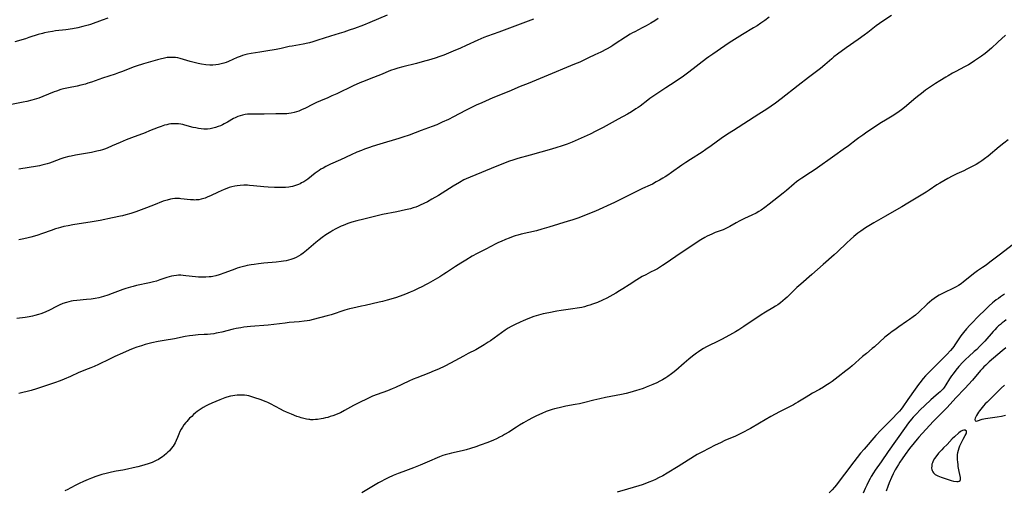
# Model space of a CAD drawing. Units: inches. Extents: x 2103061 to 2108496, y 191569 to 197023.
# Drawn here: x 2104024 to 2104308, y 192063 to 192199 of the extents above; entities that cross this region are included whole.
import ezdxf

# ---------------------------------------------------------------- set-up
doc = ezdxf.new("R2010")
doc.units = ezdxf.units.IN
doc.header["$MEASUREMENT"] = 0
doc.layers.add('c_17_T14S_R20E', color=57, linetype='Continuous')

msp = doc.modelspace()

# ---------------------------------------------------------------- linework, layer by layer
at = {"layer": 'c_17_T14S_R20E'}
for points, elevation in [([(2104172.01, 192198.86), (2104166.58, 192196.83), (2104161.97, 192195.14), (2104158.78, 192194.01), (2104157.7, 192193.6), (2104155.95, 192192.85), (2104152.61, 192191.27), (2104150.95, 192190.53), (2104148.79, 192189.61), (2104146.09, 192188.51), (2104144.72, 192187.99), (2104143.95, 192187.72), (2104142.36, 192187.23), (2104139.83, 192186.53), (2104138.22, 192186.11), (2104134.28, 192185.17), (2104132.81, 192184.75), (2104131.96, 192184.48), (2104130.75, 192184.04), (2104127.8, 192182.85), (2104125.04, 192181.79), (2104123.38, 192181.13), (2104121.88, 192180.49), (2104119.97, 192179.64), (2104115.21, 192177.38), (2104113.84, 192176.75), (2104112.65, 192176.23), (2104110.48, 192175.33), (2104109.37, 192174.83), (2104108.17, 192174.25), (2104106.15, 192173.21), (2104105.04, 192172.68), (2104104.27, 192172.36), (2104103.59, 192172.13), (2104102.91, 192171.93), (2104102.03, 192171.74), (2104101.36, 192171.64), (2104100.76, 192171.59), (2104099.72, 192171.56), (2104097.64, 192171.55), (2104094.25, 192171.47), (2104093.01, 192171.47), (2104090.9, 192171.5), (2104090.18, 192171.49), (2104089.46, 192171.45), (2104088.78, 192171.36), (2104087.99, 192171.2), (2104087.32, 192171.02), (2104086.67, 192170.78), (2104085.88, 192170.43), (2104085.45, 192170.2), (2104083.67, 192169.17), (2104082.74, 192168.66), (2104082.26, 192168.41), (2104081.64, 192168.13), (2104081.02, 192167.88), (2104080.25, 192167.61), (2104079.39, 192167.39), (2104078.65, 192167.25), (2104077.91, 192167.17), (2104077.41, 192167.15), (2104076.88, 192167.15), (2104076.09, 192167.21), (2104075.29, 192167.33), (2104074.5, 192167.49), (2104073.77, 192167.67), (2104071.34, 192168.34), (2104070.76, 192168.46), (2104070.18, 192168.57), (2104069.49, 192168.66), (2104068.95, 192168.7), (2104068.42, 192168.71), (2104067.88, 192168.69), (2104067.34, 192168.64), (2104066.72, 192168.55), (2104066.12, 192168.43), (2104065.52, 192168.28), (2104065.01, 192168.13), (2104064.51, 192167.96), (2104063.62, 192167.62), (2104061.2, 192166.62), (2104059.89, 192166.09), (2104055.94, 192164.63), (2104054.42, 192164.04), (2104052.72, 192163.33), (2104050.41, 192162.31), (2104048.92, 192161.69), (2104048.19, 192161.41), (2104047.59, 192161.21), (2104046.87, 192160.99), (2104045.99, 192160.77), (2104044.38, 192160.43), (2104039.79, 192159.67), (2104038.49, 192159.4), (2104037.9, 192159.26), (2104036.43, 192158.85), (2104035.52, 192158.55), (2104033.05, 192157.63), (2104032.32, 192157.38), (2104031.62, 192157.15), (2104030.82, 192156.92), (2104030.09, 192156.74), (2104029.36, 192156.58), (2104028.26, 192156.38), (2104026.44, 192156.1), (2104023.39, 192155.57)], 986), ([(2104309.07, 192164.04), (2104307.78, 192163.06), (2104306.48, 192162.02), (2104303.27, 192159.38), (2104302.23, 192158.56), (2104301.48, 192158.02), (2104300.91, 192157.64), (2104299.84, 192156.99), (2104298.87, 192156.45), (2104297.15, 192155.57), (2104296.26, 192155.14), (2104294.27, 192154.24), (2104292.88, 192153.56), (2104291.63, 192152.91), (2104290.49, 192152.27), (2104289.29, 192151.54), (2104288.51, 192151.04), (2104286.29, 192149.57), (2104285.37, 192148.98), (2104280.06, 192145.75), (2104278.36, 192144.75), (2104276.12, 192143.48), (2104273.6, 192142.02), (2104270.26, 192140.12), (2104268.81, 192139.25), (2104267.89, 192138.66), (2104267.18, 192138.18), (2104266.49, 192137.69), (2104265.69, 192137.1), (2104264.46, 192136.13), (2104263.52, 192135.34), (2104262.47, 192134.39), (2104259.83, 192131.75), (2104258.84, 192130.84), (2104255.63, 192128.07), (2104252.42, 192125.21), (2104249.21, 192122.45), (2104248.07, 192121.41), (2104245.84, 192119.24), (2104245.26, 192118.69), (2104244.64, 192118.14), (2104244.01, 192117.6), (2104243.29, 192117.03), (2104242.55, 192116.49), (2104241.92, 192116.07), (2104241.16, 192115.61), (2104239, 192114.35), (2104237.75, 192113.56), (2104232.7, 192110.17), (2104231.33, 192109.28), (2104230.34, 192108.67), (2104228.6, 192107.68), (2104226.25, 192106.42), (2104224.96, 192105.77), (2104222.74, 192104.71), (2104221.96, 192104.32), (2104221.08, 192103.83), (2104220.34, 192103.37), (2104219.63, 192102.88), (2104219.05, 192102.47), (2104217.94, 192101.61), (2104216.83, 192100.73), (2104215.54, 192099.66), (2104213.08, 192097.5), (2104212.27, 192096.85), (2104211.83, 192096.51), (2104210.8, 192095.78), (2104210.2, 192095.38), (2104209.27, 192094.83), (2104208.47, 192094.42), (2104207.58, 192093.99), (2104206.45, 192093.49), (2104204.55, 192092.68), (2104203.64, 192092.32), (2104202.44, 192091.9), (2104201.76, 192091.69), (2104199.82, 192091.15), (2104198.76, 192090.88), (2104197.4, 192090.57), (2104192.77, 192089.67), (2104191.18, 192089.34), (2104189.4, 192088.92), (2104186.48, 192088.19), (2104185.34, 192087.92), (2104184.04, 192087.66), (2104181.36, 192087.17), (2104179.42, 192086.77), (2104178.12, 192086.45), (2104177.38, 192086.24), (2104176.52, 192085.97), (2104175.67, 192085.65), (2104174.43, 192085.12), (2104172.9, 192084.41), (2104171.74, 192083.83), (2104170.43, 192083.14), (2104169.14, 192082.42), (2104168, 192081.75), (2104167.09, 192081.18), (2104164.86, 192079.74), (2104163.69, 192079.02), (2104163.02, 192078.65), (2104162.23, 192078.23), (2104161.32, 192077.8), (2104160.48, 192077.43), (2104158.79, 192076.74), (2104156.65, 192075.93), (2104155.4, 192075.48), (2104153.85, 192074.96), (2104152.56, 192074.59), (2104151.44, 192074.31), (2104148.39, 192073.66), (2104147.68, 192073.5), (2104146.56, 192073.19), (2104145.85, 192072.94), (2104144.9, 192072.57), (2104141.36, 192071.03), (2104139.29, 192070.17), (2104137.35, 192069.4), (2104134.28, 192068.29), (2104132.94, 192067.78), (2104131.47, 192067.17), (2104130.06, 192066.51), (2104129.06, 192066.01), (2104128.04, 192065.47), (2104127.29, 192065.05), (2104122.5, 192062.2)], 976)]:
    msp.add_lwpolyline(points, dxfattribs=dict(at, elevation=elevation))
for points in [[(2104129.74, 192200.06, 988), (2104124.74, 192197.9, 988), (2104122.95, 192197.19, 988), (2104120.35, 192196.23, 988), (2104118.78, 192195.67, 988), (2104117.3, 192195.17, 988), (2104115.94, 192194.74, 988), (2104113.38, 192194, 988), (2104109.75, 192192.78, 988), (2104108.33, 192192.33, 988), (2104107.33, 192192.06, 988), (2104106.87, 192191.95, 988), (2104105.56, 192191.7, 988), (2104102.32, 192191.13, 988), (2104101.44, 192190.95, 988), (2104099.2, 192190.44, 988), (2104097.76, 192190.14, 988), (2104094.78, 192189.61, 988), (2104092.99, 192189.34, 988), (2104090.48, 192188.97, 988), (2104089.49, 192188.78, 988), (2104088.67, 192188.58, 988), (2104088, 192188.38, 988), (2104087.33, 192188.15, 988), (2104086.43, 192187.8, 988), (2104083.92, 192186.69, 988), (2104083.25, 192186.42, 988), (2104082.58, 192186.19, 988), (2104081.85, 192185.98, 988), (2104081.11, 192185.82, 988), (2104080.31, 192185.69, 988), (2104079.44, 192185.63, 988), (2104078.57, 192185.63, 988), (2104077.43, 192185.72, 988), (2104076.13, 192185.9, 988), (2104075.22, 192186.08, 988), (2104074.46, 192186.26, 988), (2104072.87, 192186.69, 988), (2104070, 192187.53, 988), (2104069.32, 192187.69, 988), (2104068.65, 192187.81, 988), (2104067.99, 192187.87, 988), (2104067.13, 192187.87, 988), (2104066.27, 192187.79, 988), (2104065.45, 192187.65, 988), (2104064.25, 192187.37, 988), (2104063.48, 192187.15, 988), (2104059.43, 192185.98, 988), (2104057.31, 192185.31, 988), (2104056.4, 192184.99, 988), (2104053.36, 192183.82, 988), (2104052.25, 192183.42, 988), (2104051.21, 192183.06, 988), (2104047.61, 192181.88, 988), (2104044.39, 192180.72, 988), (2104043.38, 192180.38, 988), (2104042.64, 192180.15, 988), (2104041.34, 192179.82, 988), (2104040.23, 192179.58, 988), (2104037.72, 192179.1, 988), (2104036.36, 192178.78, 988), (2104035.53, 192178.55, 988), (2104034.32, 192178.14, 988), (2104033.61, 192177.88, 988), (2104030.31, 192176.56, 988), (2104029.16, 192176.13, 988), (2104027.85, 192175.71, 988), (2104027.18, 192175.51, 988), (2104025.75, 192175.14, 988), (2104024.69, 192174.92, 988), (2104017.94, 192173.56, 988)], [(2104240.1, 192199.49, 982), (2104238.84, 192198.53, 982), (2104237.69, 192197.72, 982), (2104236.6, 192197, 982), (2104235.53, 192196.34, 982), (2104232.35, 192194.42, 982), (2104228.55, 192192.01, 982), (2104227.23, 192191.15, 982), (2104223.75, 192188.81, 982), (2104222.65, 192188.03, 982), (2104222, 192187.55, 982), (2104216.87, 192183.56, 982), (2104215.29, 192182.39, 982), (2104214.05, 192181.54, 982), (2104211.57, 192179.97, 982), (2104210.18, 192179.08, 982), (2104206.49, 192176.6, 982), (2104205.58, 192175.96, 982), (2104205.01, 192175.53, 982), (2104202.79, 192173.82, 982), (2104202.21, 192173.4, 982), (2104201.61, 192172.99, 982), (2104200.33, 192172.18, 982), (2104199.12, 192171.48, 982), (2104196.5, 192170.06, 982), (2104192.1, 192167.61, 982), (2104190.05, 192166.52, 982), (2104188.39, 192165.7, 982), (2104186.62, 192164.89, 982), (2104183.19, 192163.42, 982), (2104181.72, 192162.84, 982), (2104179.97, 192162.22, 982), (2104178.77, 192161.84, 982), (2104177.25, 192161.4, 982), (2104171.07, 192159.65, 982), (2104167.45, 192158.66, 982), (2104166.3, 192158.3, 982), (2104164.76, 192157.78, 982), (2104163.12, 192157.17, 982), (2104161.43, 192156.51, 982), (2104153.74, 192153.34, 982), (2104152.57, 192152.82, 982), (2104151.94, 192152.5, 982), (2104150.61, 192151.75, 982), (2104148.82, 192150.68, 982), (2104144.57, 192148.01, 982), (2104142.69, 192146.91, 982), (2104141.39, 192146.21, 982), (2104140.4, 192145.71, 982), (2104139.3, 192145.2, 982), (2104138.73, 192144.96, 982), (2104138.03, 192144.68, 982), (2104137.31, 192144.43, 982), (2104136.51, 192144.19, 982), (2104135.02, 192143.82, 982), (2104132.56, 192143.31, 982), (2104128.45, 192142.52, 982), (2104126.5, 192142.07, 982), (2104122.99, 192141.22, 982), (2104121, 192140.69, 982), (2104119.59, 192140.27, 982), (2104118.41, 192139.88, 982), (2104117.1, 192139.39, 982), (2104116.48, 192139.13, 982), (2104115.76, 192138.8, 982), (2104114.74, 192138.28, 982), (2104114.11, 192137.93, 982), (2104113.5, 192137.56, 982), (2104112.1, 192136.65, 982), (2104110.97, 192135.86, 982), (2104110.11, 192135.2, 982), (2104109.19, 192134.46, 982), (2104106.47, 192132.12, 982), (2104105.5, 192131.35, 982), (2104104.83, 192130.87, 982), (2104104.14, 192130.45, 982), (2104103.51, 192130.13, 982), (2104102.87, 192129.85, 982), (2104102.53, 192129.72, 982), (2104101.93, 192129.51, 982), (2104101.31, 192129.34, 982), (2104100.59, 192129.18, 982), (2104099.87, 192129.05, 982), (2104099.14, 192128.95, 982), (2104097.76, 192128.8, 982), (2104094.16, 192128.46, 982), (2104092.6, 192128.29, 982), (2104091.37, 192128.13, 982), (2104090.46, 192127.99, 982), (2104089.37, 192127.79, 982), (2104088.63, 192127.63, 982), (2104087.9, 192127.44, 982), (2104087.17, 192127.24, 982), (2104086.51, 192127.03, 982), (2104085.76, 192126.77, 982), (2104082.93, 192125.68, 982), (2104081.31, 192125.13, 982), (2104080.29, 192124.84, 982), (2104079.46, 192124.66, 982), (2104078.91, 192124.57, 982), (2104078.35, 192124.5, 982), (2104077.38, 192124.44, 982), (2104076.41, 192124.43, 982), (2104075.32, 192124.48, 982), (2104074.43, 192124.55, 982), (2104071.6, 192124.87, 982), (2104070.87, 192124.93, 982), (2104070.21, 192124.97, 982), (2104069.56, 192124.97, 982), (2104068.92, 192124.95, 982), (2104068.16, 192124.85, 982), (2104067.5, 192124.72, 982), (2104066.81, 192124.53, 982), (2104066.13, 192124.32, 982), (2104064.11, 192123.62, 982), (2104063.19, 192123.32, 982), (2104062.3, 192123.07, 982), (2104061.12, 192122.78, 982), (2104057.42, 192122.01, 982), (2104056.48, 192121.79, 982), (2104055.65, 192121.56, 982), (2104054.34, 192121.15, 982), (2104053.46, 192120.85, 982), (2104050.38, 192119.71, 982), (2104049.12, 192119.27, 982), (2104047.83, 192118.87, 982), (2104046.5, 192118.51, 982), (2104045.49, 192118.29, 982), (2104044.35, 192118.1, 982), (2104043, 192117.95, 982), (2104040.22, 192117.74, 982), (2104039.08, 192117.6, 982), (2104038.51, 192117.5, 982), (2104037.83, 192117.35, 982), (2104037.16, 192117.16, 982), (2104036.12, 192116.8, 982), (2104035.05, 192116.35, 982), (2104034.33, 192116, 982), (2104032.29, 192114.96, 982), (2104031.22, 192114.46, 982), (2104030.52, 192114.16, 982), (2104029.81, 192113.89, 982), (2104029.1, 192113.65, 982), (2104028.04, 192113.34, 982), (2104027.38, 192113.18, 982), (2104026.37, 192112.96, 982), (2104025.22, 192112.78, 982), (2104022.88, 192112.51, 982)], [(2104275.35, 192199.92, 980), (2104272.56, 192198.09, 980), (2104271.9, 192197.63, 980), (2104270.97, 192196.95, 980), (2104268.55, 192195.04, 980), (2104267.52, 192194.28, 980), (2104265.73, 192193.01, 980), (2104262.26, 192190.59, 980), (2104259.78, 192188.78, 980), (2104258.75, 192187.97, 980), (2104258.13, 192187.44, 980), (2104256.15, 192185.69, 980), (2104254.91, 192184.68, 980), (2104251.44, 192182.04, 980), (2104248.44, 192179.73, 980), (2104243.53, 192175.88, 980), (2104241.84, 192174.65, 980), (2104239.35, 192172.91, 980), (2104237.08, 192171.43, 980), (2104229.74, 192166.78, 980), (2104228, 192165.66, 980), (2104226.24, 192164.45, 980), (2104223.28, 192162.32, 980), (2104221.79, 192161.28, 980), (2104220.69, 192160.55, 980), (2104217.36, 192158.43, 980), (2104215.99, 192157.53, 980), (2104214.89, 192156.77, 980), (2104211.88, 192154.6, 980), (2104210.77, 192153.85, 980), (2104210.06, 192153.4, 980), (2104209.34, 192152.96, 980), (2104208.42, 192152.43, 980), (2104207.46, 192151.9, 980), (2104206.33, 192151.31, 980), (2104205.66, 192150.98, 980), (2104203.48, 192149.99, 980), (2104202.13, 192149.35, 980), (2104197.36, 192146.9, 980), (2104195.36, 192145.96, 980), (2104189.95, 192143.53, 980), (2104188.63, 192142.96, 980), (2104186.53, 192142.11, 980), (2104184.82, 192141.5, 980), (2104183.13, 192140.93, 980), (2104182.01, 192140.58, 980), (2104176.41, 192138.87, 980), (2104174.38, 192138.27, 980), (2104172.86, 192137.85, 980), (2104168.5, 192136.82, 980), (2104167.46, 192136.54, 980), (2104166.75, 192136.33, 980), (2104166.16, 192136.14, 980), (2104165, 192135.73, 980), (2104163.95, 192135.32, 980), (2104162.66, 192134.77, 980), (2104161.87, 192134.41, 980), (2104161.13, 192134.05, 980), (2104158.3, 192132.56, 980), (2104155.75, 192131.29, 980), (2104154.34, 192130.52, 980), (2104152.44, 192129.38, 980), (2104151.08, 192128.52, 980), (2104149.46, 192127.47, 980), (2104146.93, 192125.76, 980), (2104146.16, 192125.26, 980), (2104144.94, 192124.53, 980), (2104142.95, 192123.39, 980), (2104141.63, 192122.64, 980), (2104140.79, 192122.19, 980), (2104139.95, 192121.76, 980), (2104138.53, 192121.06, 980), (2104137.4, 192120.54, 980), (2104136.45, 192120.13, 980), (2104135.11, 192119.57, 980), (2104134.29, 192119.25, 980), (2104133.57, 192118.99, 980), (2104132.13, 192118.51, 980), (2104129.75, 192117.81, 980), (2104128.38, 192117.43, 980), (2104127.43, 192117.2, 980), (2104123.4, 192116.26, 980), (2104122.38, 192116.03, 980), (2104119.84, 192115.53, 980), (2104118.87, 192115.29, 980), (2104117.53, 192114.91, 980), (2104113.56, 192113.6, 980), (2104112.42, 192113.27, 980), (2104108.45, 192112.22, 980), (2104107.35, 192111.97, 980), (2104106.69, 192111.85, 980), (2104105.76, 192111.7, 980), (2104104.4, 192111.55, 980), (2104101.44, 192111.31, 980), (2104100.31, 192111.19, 980), (2104095.39, 192110.59, 980), (2104090.35, 192110.19, 980), (2104088.42, 192109.98, 980), (2104087.53, 192109.85, 980), (2104086.18, 192109.6, 980), (2104085.27, 192109.4, 980), (2104082.07, 192108.6, 980), (2104080.94, 192108.35, 980), (2104080.36, 192108.24, 980), (2104079.69, 192108.13, 980), (2104078.81, 192108.01, 980), (2104077.93, 192107.92, 980), (2104076.92, 192107.85, 980), (2104075.21, 192107.77, 980), (2104074.43, 192107.72, 980), (2104073.63, 192107.64, 980), (2104072.69, 192107.51, 980), (2104071.45, 192107.28, 980), (2104068.34, 192106.64, 980), (2104065.41, 192106.18, 980), (2104063.66, 192105.86, 980), (2104061.82, 192105.47, 980), (2104059.91, 192104.98, 980), (2104058.86, 192104.67, 980), (2104057.51, 192104.24, 980), (2104056.47, 192103.86, 980), (2104055.33, 192103.4, 980), (2104053.38, 192102.54, 980), (2104051.18, 192101.55, 980), (2104049.63, 192100.82, 980), (2104046.4, 192099.26, 980), (2104045.15, 192098.68, 980), (2104044.23, 192098.3, 980), (2104042.71, 192097.71, 980), (2104041.54, 192097.24, 980), (2104040.76, 192096.89, 980), (2104038.34, 192095.76, 980), (2104036.52, 192094.97, 980), (2104035.37, 192094.51, 980), (2104033.7, 192093.9, 980), (2104028.57, 192092.19, 980), (2104026.96, 192091.7, 980), (2104025.88, 192091.41, 980), (2104024.6, 192091.12, 980), (2104023.38, 192090.89, 980)], [(2104049.1, 192199.13, 990), (2104047.47, 192198.59, 990), (2104044.15, 192197.39, 990), (2104043.42, 192197.16, 990), (2104041.95, 192196.74, 990), (2104040.46, 192196.4, 990), (2104038.92, 192196.12, 990), (2104037, 192195.84, 990), (2104034.02, 192195.48, 990), (2104033.16, 192195.36, 990), (2104031.94, 192195.15, 990), (2104030.86, 192194.91, 990), (2104030.3, 192194.78, 990), (2104029.04, 192194.42, 990), (2104026.34, 192193.55, 990), (2104025.34, 192193.25, 990), (2104022.24, 192192.36, 990)], [(2104208.02, 192199.06, 984), (2104207.05, 192198.4, 984), (2104205.91, 192197.7, 984), (2104204.57, 192196.96, 984), (2104203.39, 192196.35, 984), (2104201.23, 192195.27, 984), (2104200.58, 192194.92, 984), (2104199.94, 192194.55, 984), (2104198.61, 192193.73, 984), (2104195.63, 192191.77, 984), (2104194.91, 192191.31, 984), (2104194.3, 192190.94, 984), (2104193.1, 192190.26, 984), (2104191.42, 192189.38, 984), (2104189.77, 192188.56, 984), (2104187.93, 192187.69, 984), (2104185.4, 192186.52, 984), (2104183.88, 192185.86, 984), (2104175.11, 192182.21, 984), (2104170.44, 192180.36, 984), (2104168.18, 192179.44, 984), (2104164.88, 192178.02, 984), (2104160.27, 192176.14, 984), (2104157.1, 192174.79, 984), (2104155.46, 192174.05, 984), (2104153.53, 192173.11, 984), (2104152.43, 192172.55, 984), (2104148.91, 192170.69, 984), (2104147.47, 192169.96, 984), (2104145.68, 192169.12, 984), (2104144.11, 192168.43, 984), (2104142.76, 192167.91, 984), (2104139.59, 192166.78, 984), (2104136.13, 192165.46, 984), (2104134.34, 192164.81, 984), (2104133.16, 192164.44, 984), (2104127.68, 192162.83, 984), (2104125.44, 192162.15, 984), (2104124.64, 192161.88, 984), (2104123.24, 192161.38, 984), (2104122.34, 192161.03, 984), (2104121.03, 192160.48, 984), (2104119.41, 192159.76, 984), (2104116.31, 192158.31, 984), (2104113.43, 192157.02, 984), (2104112.11, 192156.38, 984), (2104111.25, 192155.93, 984), (2104110.66, 192155.59, 984), (2104110.15, 192155.26, 984), (2104109.56, 192154.85, 984), (2104109.01, 192154.45, 984), (2104106.82, 192152.76, 984), (2104106.25, 192152.36, 984), (2104105.67, 192151.98, 984), (2104105.08, 192151.64, 984), (2104104.64, 192151.41, 984), (2104104.19, 192151.2, 984), (2104103.61, 192150.97, 984), (2104103.01, 192150.77, 984), (2104102.42, 192150.62, 984), (2104101.89, 192150.5, 984), (2104101.36, 192150.42, 984), (2104100.42, 192150.33, 984), (2104099.49, 192150.3, 984), (2104098.95, 192150.29, 984), (2104097.21, 192150.32, 984), (2104095.43, 192150.4, 984), (2104094.19, 192150.5, 984), (2104091.19, 192150.82, 984), (2104090, 192150.92, 984), (2104089.41, 192150.94, 984), (2104088.41, 192150.95, 984), (2104087.33, 192150.9, 984), (2104086.46, 192150.8, 984), (2104085.79, 192150.68, 984), (2104084.88, 192150.47, 984), (2104084.18, 192150.27, 984), (2104083.5, 192150.04, 984), (2104082.73, 192149.76, 984), (2104081.84, 192149.39, 984), (2104080.96, 192148.99, 984), (2104078.76, 192147.93, 984), (2104078.01, 192147.58, 984), (2104077.25, 192147.27, 984), (2104076.85, 192147.14, 984), (2104076.1, 192146.93, 984), (2104075.35, 192146.79, 984), (2104074.58, 192146.72, 984), (2104074.23, 192146.7, 984), (2104073.84, 192146.71, 984), (2104072.95, 192146.77, 984), (2104070.24, 192147.07, 984), (2104069.78, 192147.1, 984), (2104069.12, 192147.12, 984), (2104068.46, 192147.1, 984), (2104067.84, 192147.03, 984), (2104067.22, 192146.92, 984), (2104066.3, 192146.69, 984), (2104065.14, 192146.32, 984), (2104062.34, 192145.24, 984), (2104059.48, 192144.18, 984), (2104057.2, 192143.3, 984), (2104055.8, 192142.82, 984), (2104054.3, 192142.38, 984), (2104053.37, 192142.15, 984), (2104052.74, 192142.01, 984), (2104050.45, 192141.55, 984), (2104046.89, 192140.79, 984), (2104044.61, 192140.4, 984), (2104039.02, 192139.53, 984), (2104037.71, 192139.29, 984), (2104036.44, 192139.03, 984), (2104035.49, 192138.8, 984), (2104034.77, 192138.6, 984), (2104034.06, 192138.38, 984), (2104032.79, 192137.95, 984), (2104030.24, 192137.03, 984), (2104028.63, 192136.49, 984), (2104026.93, 192135.98, 984), (2104025.77, 192135.68, 984), (2104024.43, 192135.41, 984), (2104023.38, 192135.24, 984)], [(2104308.29, 192194.29, 978), (2104306.1, 192192.24, 978), (2104304.23, 192190.56, 978), (2104302.98, 192189.5, 978), (2104302.37, 192189, 978), (2104301.37, 192188.23, 978), (2104300.21, 192187.4, 978), (2104299.36, 192186.84, 978), (2104298.4, 192186.23, 978), (2104297.57, 192185.74, 978), (2104296.49, 192185.14, 978), (2104293.97, 192183.82, 978), (2104292.99, 192183.29, 978), (2104291.76, 192182.57, 978), (2104291.02, 192182.12, 978), (2104289.32, 192181.07, 978), (2104288.11, 192180.29, 978), (2104286.37, 192179.14, 978), (2104285.23, 192178.35, 978), (2104283.99, 192177.46, 978), (2104282.84, 192176.56, 978), (2104281.85, 192175.72, 978), (2104279.72, 192173.84, 978), (2104279.16, 192173.38, 978), (2104278.26, 192172.69, 978), (2104277.57, 192172.21, 978), (2104276.08, 192171.23, 978), (2104273.66, 192169.76, 978), (2104272.52, 192169.05, 978), (2104268.3, 192166.27, 978), (2104267.08, 192165.45, 978), (2104265.93, 192164.63, 978), (2104265.13, 192164.05, 978), (2104262.95, 192162.38, 978), (2104261.43, 192161.28, 978), (2104258.98, 192159.58, 978), (2104253.3, 192155.54, 978), (2104251.98, 192154.64, 978), (2104249.47, 192152.99, 978), (2104248.62, 192152.4, 978), (2104247.96, 192151.9, 978), (2104247.32, 192151.39, 978), (2104245.09, 192149.49, 978), (2104244.14, 192148.69, 978), (2104240.09, 192145.49, 978), (2104238.84, 192144.54, 978), (2104237.73, 192143.79, 978), (2104237.05, 192143.38, 978), (2104236.28, 192142.95, 978), (2104235.08, 192142.35, 978), (2104232.96, 192141.35, 978), (2104231.61, 192140.67, 978), (2104230.55, 192140.11, 978), (2104228.66, 192139.05, 978), (2104227.93, 192138.66, 978), (2104227.18, 192138.31, 978), (2104226.74, 192138.13, 978), (2104224.48, 192137.31, 978), (2104223.48, 192136.89, 978), (2104222.82, 192136.59, 978), (2104222.18, 192136.27, 978), (2104221.51, 192135.92, 978), (2104220.32, 192135.21, 978), (2104218.42, 192134, 978), (2104213.11, 192130.44, 978), (2104210.05, 192128.29, 978), (2104209.29, 192127.79, 978), (2104208.69, 192127.41, 978), (2104207.77, 192126.87, 978), (2104207.06, 192126.48, 978), (2104205.84, 192125.84, 978), (2104204.41, 192125.14, 978), (2104203.39, 192124.6, 978), (2104202.62, 192124.13, 978), (2104201.85, 192123.65, 978), (2104199.66, 192122.2, 978), (2104197.82, 192121.04, 978), (2104196.88, 192120.48, 978), (2104195.76, 192119.84, 978), (2104193.15, 192118.42, 978), (2104191.95, 192117.82, 978), (2104190.46, 192117.15, 978), (2104189.08, 192116.62, 978), (2104188.3, 192116.35, 978), (2104187.53, 192116.12, 978), (2104186.75, 192115.91, 978), (2104185.97, 192115.73, 978), (2104184.62, 192115.46, 978), (2104183.37, 192115.26, 978), (2104180.02, 192114.78, 978), (2104178.77, 192114.58, 978), (2104176.4, 192114.15, 978), (2104174.82, 192113.82, 978), (2104173.47, 192113.48, 978), (2104172.07, 192113.05, 978), (2104170.42, 192112.43, 978), (2104169.07, 192111.87, 978), (2104168.13, 192111.46, 978), (2104166.75, 192110.82, 978), (2104165.57, 192110.21, 978), (2104164.75, 192109.73, 978), (2104163.81, 192109.11, 978), (2104160.68, 192106.83, 978), (2104159.57, 192106.05, 978), (2104158.96, 192105.64, 978), (2104157.76, 192104.87, 978), (2104156.35, 192104.03, 978), (2104155.34, 192103.48, 978), (2104153.16, 192102.38, 978), (2104151.82, 192101.68, 978), (2104148.02, 192099.6, 978), (2104146.39, 192098.77, 978), (2104144.6, 192097.93, 978), (2104143.38, 192097.39, 978), (2104141.83, 192096.76, 978), (2104138.33, 192095.41, 978), (2104137.25, 192094.97, 978), (2104136.02, 192094.42, 978), (2104132.15, 192092.63, 978), (2104131.17, 192092.2, 978), (2104129.87, 192091.68, 978), (2104126.88, 192090.6, 978), (2104125.54, 192090.08, 978), (2104124.14, 192089.44, 978), (2104121.57, 192088.18, 978), (2104120.08, 192087.39, 978), (2104117.47, 192085.92, 978), (2104116.28, 192085.32, 978), (2104115.57, 192085.01, 978), (2104114.86, 192084.72, 978), (2104114.1, 192084.44, 978), (2104113.36, 192084.19, 978), (2104112.6, 192083.97, 978), (2104111.96, 192083.8, 978), (2104111.32, 192083.65, 978), (2104110.68, 192083.53, 978), (2104109.66, 192083.38, 978), (2104109.09, 192083.33, 978), (2104108.42, 192083.3, 978), (2104107.76, 192083.31, 978), (2104107.47, 192083.33, 978), (2104107.17, 192083.36, 978), (2104106.52, 192083.45, 978), (2104105.74, 192083.62, 978), (2104104.96, 192083.83, 978), (2104104.45, 192084, 978), (2104103.72, 192084.26, 978), (2104102.15, 192084.88, 978), (2104100.74, 192085.5, 978), (2104099.87, 192085.9, 978), (2104099.01, 192086.33, 978), (2104096.04, 192087.9, 978), (2104095.27, 192088.27, 978), (2104094.84, 192088.45, 978), (2104094.1, 192088.75, 978), (2104093.35, 192089.02, 978), (2104091.3, 192089.73, 978), (2104090.39, 192090.01, 978), (2104089.85, 192090.15, 978), (2104089.3, 192090.25, 978), (2104088.6, 192090.35, 978), (2104087.89, 192090.41, 978), (2104087.13, 192090.42, 978), (2104086.42, 192090.38, 978), (2104085.8, 192090.32, 978), (2104085.18, 192090.22, 978), (2104084.52, 192090.08, 978), (2104083.49, 192089.8, 978), (2104082.93, 192089.62, 978), (2104081.48, 192089.05, 978), (2104079.16, 192088.09, 978), (2104078.11, 192087.62, 978), (2104077.51, 192087.32, 978), (2104076.66, 192086.84, 978), (2104076.06, 192086.46, 978), (2104075.48, 192086.05, 978), (2104074.93, 192085.64, 978), (2104074.44, 192085.25, 978), (2104073.88, 192084.77, 978), (2104073.33, 192084.28, 978), (2104072.74, 192083.71, 978), (2104071.89, 192082.8, 978), (2104071.62, 192082.48, 978), (2104071.11, 192081.85, 978), (2104070.64, 192081.19, 978), (2104070.25, 192080.56, 978), (2104069.91, 192079.91, 978), (2104069.6, 192079.17, 978), (2104069.22, 192078.16, 978), (2104068.88, 192077.32, 978), (2104068.57, 192076.67, 978), (2104068.28, 192076.15, 978), (2104067.95, 192075.65, 978), (2104067.45, 192074.98, 978), (2104066.9, 192074.36, 978), (2104066.48, 192073.93, 978), (2104066.03, 192073.52, 978), (2104065.34, 192072.95, 978), (2104064.87, 192072.6, 978), (2104064.38, 192072.27, 978), (2104063.73, 192071.86, 978), (2104063.06, 192071.49, 978), (2104062.3, 192071.13, 978), (2104061.89, 192070.97, 978), (2104061.03, 192070.67, 978), (2104059.48, 192070.2, 978), (2104057.83, 192069.75, 978), (2104056.44, 192069.4, 978), (2104054.83, 192069.05, 978), (2104053.42, 192068.78, 978), (2104051.53, 192068.46, 978), (2104050.18, 192068.19, 978), (2104048.64, 192067.81, 978), (2104047.43, 192067.47, 978), (2104046.49, 192067.18, 978), (2104045.62, 192066.9, 978), (2104044.45, 192066.48, 978), (2104043.46, 192066.1, 978), (2104042.06, 192065.52, 978), (2104040.83, 192064.93, 978), (2104040.12, 192064.55, 978), (2104038.26, 192063.52, 978), (2104037.55, 192063.15, 978), (2104036.67, 192062.74, 978)], [(2104311.46, 192134.59, 974), (2104306.83, 192131.12, 974), (2104303.77, 192128.76, 974), (2104302.68, 192127.93, 974), (2104301.68, 192127.22, 974), (2104300.22, 192126.22, 974), (2104299.09, 192125.42, 974), (2104297.96, 192124.53, 974), (2104296.19, 192123.08, 974), (2104295.45, 192122.53, 974), (2104294.74, 192122.07, 974), (2104294.02, 192121.64, 974), (2104293.26, 192121.23, 974), (2104290.46, 192119.88, 974), (2104289.14, 192119.2, 974), (2104288.37, 192118.75, 974), (2104287.69, 192118.3, 974), (2104287, 192117.77, 974), (2104286.33, 192117.21, 974), (2104285.71, 192116.66, 974), (2104283.27, 192114.34, 974), (2104282.33, 192113.51, 974), (2104281.64, 192112.96, 974), (2104280.59, 192112.2, 974), (2104279.73, 192111.6, 974), (2104277.51, 192110.11, 974), (2104276.3, 192109.28, 974), (2104275.53, 192108.72, 974), (2104274.57, 192107.98, 974), (2104273.49, 192107.08, 974), (2104270.42, 192104.34, 974), (2104269.8, 192103.81, 974), (2104268.11, 192102.43, 974), (2104267.03, 192101.53, 974), (2104264.01, 192098.88, 974), (2104263.32, 192098.29, 974), (2104262.17, 192097.37, 974), (2104259.93, 192095.63, 974), (2104258.23, 192094.37, 974), (2104257.34, 192093.75, 974), (2104256.43, 192093.16, 974), (2104255.73, 192092.72, 974), (2104254.59, 192092.04, 974), (2104252.58, 192090.93, 974), (2104251.54, 192090.33, 974), (2104250.7, 192089.82, 974), (2104248.32, 192088.33, 974), (2104247.7, 192087.96, 974), (2104247.07, 192087.61, 974), (2104246.28, 192087.18, 974), (2104243.01, 192085.54, 974), (2104241.76, 192084.88, 974), (2104240.57, 192084.22, 974), (2104237.24, 192082.29, 974), (2104234.66, 192080.76, 974), (2104233.91, 192080.34, 974), (2104232.81, 192079.76, 974), (2104231.5, 192079.12, 974), (2104230.36, 192078.59, 974), (2104227.27, 192077.27, 974), (2104225.96, 192076.68, 974), (2104224.47, 192075.96, 974), (2104220.82, 192074.07, 974), (2104219.29, 192073.23, 974), (2104218.47, 192072.74, 974), (2104213.77, 192069.8, 974), (2104210.6, 192067.85, 974), (2104209.31, 192067.12, 974), (2104208.08, 192066.49, 974), (2104207.23, 192066.08, 974), (2104206.37, 192065.7, 974), (2104205.35, 192065.27, 974), (2104204.63, 192065, 974), (2104203.36, 192064.55, 974), (2104202.39, 192064.25, 974), (2104199.14, 192063.31, 974), (2104196.18, 192062.37, 974)], [(2104308.04, 192119.52, 972), (2104306.83, 192118.73, 972), (2104306.23, 192118.32, 972), (2104305.59, 192117.86, 972), (2104305.06, 192117.44, 972), (2104304.54, 192117.01, 972), (2104303.59, 192116.15, 972), (2104301.89, 192114.54, 972), (2104300.96, 192113.63, 972), (2104298.03, 192110.6, 972), (2104297.04, 192109.55, 972), (2104296.13, 192108.49, 972), (2104295.37, 192107.49, 972), (2104294.77, 192106.61, 972), (2104293.64, 192104.87, 972), (2104293.34, 192104.44, 972), (2104292.96, 192103.95, 972), (2104292.42, 192103.29, 972), (2104291.35, 192102.14, 972), (2104285.9, 192096.66, 972), (2104285.22, 192095.94, 972), (2104284.56, 192095.2, 972), (2104283.57, 192093.99, 972), (2104283.15, 192093.44, 972), (2104282.21, 192092.16, 972), (2104280.13, 192089.18, 972), (2104278.68, 192087.02, 972), (2104278.18, 192086.34, 972), (2104277.66, 192085.75, 972), (2104277.33, 192085.4, 972), (2104275.37, 192083.38, 972), (2104273.12, 192081.18, 972), (2104272.28, 192080.3, 972), (2104270.86, 192078.72, 972), (2104267.44, 192074.8, 972), (2104266.47, 192073.63, 972), (2104264.46, 192071.11, 972), (2104261.8, 192067.61, 972), (2104260.01, 192065.18, 972), (2104259.47, 192064.49, 972), (2104258.91, 192063.8, 972), (2104258.24, 192063.03, 972), (2104257.4, 192062.17, 972)], [(2104308.52, 192112.11, 970), (2104307.91, 192111.67, 970), (2104307.32, 192111.22, 970), (2104306.8, 192110.8, 970), (2104306.3, 192110.36, 970), (2104305.82, 192109.91, 970), (2104305.2, 192109.27, 970), (2104304.75, 192108.77, 970), (2104302.3, 192106, 970), (2104301.48, 192105.11, 970), (2104300.8, 192104.4, 970), (2104299.97, 192103.6, 970), (2104299.29, 192102.98, 970), (2104297.71, 192101.59, 970), (2104296.8, 192100.76, 970), (2104295.96, 192099.91, 970), (2104294.8, 192098.64, 970), (2104293.97, 192097.64, 970), (2104293.15, 192096.56, 970), (2104292.73, 192095.96, 970), (2104292.14, 192095.06, 970), (2104291.08, 192093.35, 970), (2104290.56, 192092.6, 970), (2104290.25, 192092.23, 970), (2104289.89, 192091.83, 970), (2104289.41, 192091.37, 970), (2104288.91, 192090.92, 970), (2104287.54, 192089.76, 970), (2104286.7, 192089.03, 970), (2104285, 192087.43, 970), (2104283.68, 192086.15, 970), (2104282.57, 192085.03, 970), (2104281.62, 192084, 970), (2104281.16, 192083.46, 970), (2104280.32, 192082.39, 970), (2104279.12, 192080.77, 970), (2104274.41, 192074.14, 970), (2104272.37, 192071.15, 970), (2104270.67, 192068.71, 970), (2104270.2, 192068, 970), (2104269.54, 192066.92, 970), (2104269.2, 192066.31, 970), (2104268.57, 192065.1, 970), (2104268.23, 192064.4, 970), (2104267.78, 192063.43, 970), (2104267.23, 192062.1, 970)], [(2104308.39, 192104.09, 968), (2104307.33, 192103.22, 968), (2104306.08, 192102.15, 968), (2104303.6, 192099.99, 968), (2104302.57, 192099.04, 968), (2104302.06, 192098.54, 968), (2104301.52, 192097.98, 968), (2104301.06, 192097.47, 968), (2104298.73, 192094.75, 968), (2104296.5, 192092.28, 968), (2104293.97, 192089.61, 968), (2104291.42, 192086.86, 968), (2104288.43, 192083.8, 968), (2104287.45, 192082.77, 968), (2104283.29, 192078.27, 968), (2104282.77, 192077.68, 968), (2104281.9, 192076.66, 968), (2104280.57, 192074.98, 968), (2104279.29, 192073.24, 968), (2104278.41, 192071.99, 968), (2104277.81, 192071.1, 968), (2104277.36, 192070.37, 968), (2104276.92, 192069.64, 968), (2104276.47, 192068.83, 968), (2104275.87, 192067.65, 968), (2104275.37, 192066.59, 968), (2104274.74, 192065.11, 968), (2104274.34, 192064.08, 968), (2104273.87, 192062.73, 968)], [(2104308.03, 192093.29, 966), (2104307.06, 192092.42, 966), (2104306.56, 192091.95, 966), (2104302.96, 192088.38, 966), (2104302.45, 192087.86, 966), (2104301.98, 192087.35, 966), (2104301.16, 192086.36, 966), (2104300.82, 192085.9, 966), (2104300.53, 192085.45, 966), (2104299.96, 192084.56, 966), (2104299.71, 192084.13, 966), (2104299.54, 192083.76, 966), (2104299.44, 192083.39, 966), (2104299.52, 192083.02, 966), (2104299.87, 192082.93, 966), (2104300.22, 192082.99, 966), (2104301.55, 192083.42, 966), (2104302.02, 192083.53, 966), (2104302.54, 192083.62, 966), (2104304.57, 192083.92, 966), (2104305.87, 192084.13, 966), (2104307.1, 192084.35, 966), (2104308.29, 192084.61, 966)]]:
    msp.add_polyline3d(points, dxfattribs=at)
msp.add_polyline3d([(2104294.68, 192074.55, 966), (2104294.87, 192075.15, 966), (2104295.09, 192075.72, 966), (2104295.38, 192076.39, 966), (2104296.03, 192077.66, 966), (2104296.66, 192078.73, 966), (2104296.89, 192079.19, 966), (2104297, 192079.55, 966), (2104297, 192080, 966), (2104296.67, 192080.33, 966), (2104296.26, 192080.33, 966), (2104295.83, 192080.15, 966), (2104295.53, 192079.98, 966), (2104295.23, 192079.78, 966), (2104294.85, 192079.48, 966), (2104293.61, 192078.41, 966), (2104292.92, 192077.74, 966), (2104291.42, 192076.19, 966), (2104290.4, 192075.17, 966), (2104289.86, 192074.62, 966), (2104288.95, 192073.61, 966), (2104288.14, 192072.61, 966), (2104287.81, 192072.14, 966), (2104287.4, 192071.45, 966), (2104287.17, 192070.9, 966), (2104287.05, 192070.45, 966), (2104286.98, 192070.01, 966), (2104286.97, 192069.34, 966), (2104287.02, 192068.98, 966), (2104287.12, 192068.63, 966), (2104287.27, 192068.3, 966), (2104287.47, 192068, 966), (2104287.72, 192067.75, 966), (2104288.02, 192067.52, 966), (2104288.37, 192067.3, 966), (2104288.75, 192067.11, 966), (2104289.27, 192066.89, 966), (2104289.76, 192066.7, 966), (2104292.04, 192065.94, 966), (2104292.64, 192065.76, 966), (2104293.32, 192065.61, 966), (2104294.26, 192065.47, 966), (2104294.62, 192065.49, 966), (2104294.93, 192065.57, 966), (2104295.18, 192065.74, 966), (2104295.31, 192066.05, 966), (2104295.27, 192066.65, 966), (2104294.92, 192068.34, 966), (2104294.65, 192069.81, 966), (2104294.58, 192070.29, 966), (2104294.48, 192071.13, 966), (2104294.44, 192071.77, 966), (2104294.42, 192072.46, 966), (2104294.45, 192073.16, 966), (2104294.52, 192073.84, 966)], close=True, dxfattribs=at)

doc.saveas('drawing.dxf')
